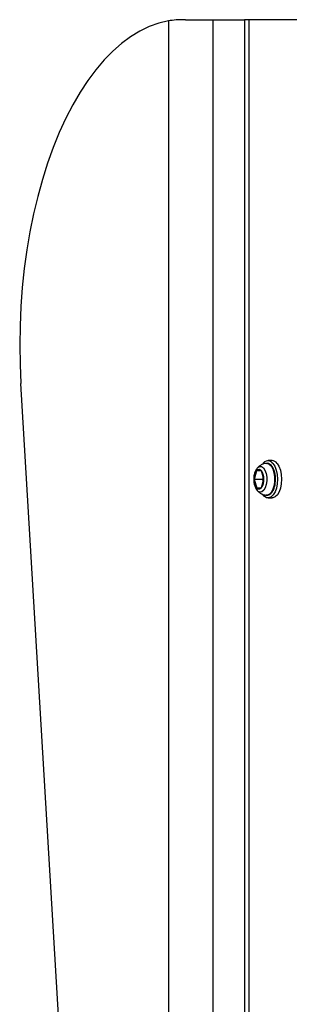
# Model space of a CAD drawing. Units: millimetres. Extents: x -3500 to 2819, y -4946 to 5626.
# Drawn here: x -649 to -564, y 3616 to 3926 of the extents above; entities that cross this region are included whole.
import ezdxf

# ---------------------------------------------------------------- set-up
doc = ezdxf.new("R2010")
doc.units = ezdxf.units.MM
doc.header["$MEASUREMENT"] = 0
doc.layers.add('Warstwa 1', color=7, linetype='Continuous')

msp = doc.modelspace()

# ---------------------------------------------------------------- linework, layer by layer
at = {"layer": 'Warstwa 1', "lineweight": 25}
for points, knots in [([(-601.9287, 3926.0546), (-601.9287, 3926.0546), (-604.9533, 3925.3431), (-604.9533, 3925.3431), (-604.9533, 3925.3431), (-604.9533, 3925.3431), (-607.9515, 3924.2742), (-607.9515, 3924.2742), (-607.9515, 3924.2742), (-607.9515, 3924.2742), (-610.9127, 3922.8515), (-610.9127, 3922.8515), (-610.9127, 3922.8515), (-610.9127, 3922.8515), (-613.8265, 3921.08), (-613.8265, 3921.08), (-613.8265, 3921.08), (-613.8265, 3921.08), (-616.6827, 3918.9661), (-616.6827, 3918.9661), (-616.6827, 3918.9661), (-616.6827, 3918.9661), (-619.4711, 3916.5171), (-619.4711, 3916.5171), (-619.4711, 3916.5171), (-619.4711, 3916.5171), (-622.182, 3913.7417), (-622.182, 3913.7417), (-622.182, 3913.7417), (-622.182, 3913.7417), (-624.8059, 3910.6495), (-624.8059, 3910.6495), (-624.8059, 3910.6495), (-624.8059, 3910.6495), (-627.3334, 3907.2517), (-627.3334, 3907.2517), (-627.3334, 3907.2517), (-627.3334, 3907.2517), (-629.7557, 3903.56), (-629.7557, 3903.56), (-629.7557, 3903.56), (-629.7557, 3903.56), (-632.0643, 3899.5874), (-632.0643, 3899.5874), (-632.0643, 3899.5874), (-632.0643, 3899.5874), (-634.251, 3895.348), (-634.251, 3895.348), (-634.251, 3895.348), (-634.251, 3895.348), (-636.3082, 3890.8568), (-636.3082, 3890.8568), (-636.3082, 3890.8568), (-636.3082, 3890.8568), (-638.2286, 3886.1294), (-638.2286, 3886.1294), (-638.2286, 3886.1294), (-638.2286, 3886.1294), (-640.0053, 3881.1825), (-640.0053, 3881.1825), (-640.0053, 3881.1825), (-640.0053, 3881.1825), (-641.6323, 3876.0336), (-641.6323, 3876.0336), (-641.6323, 3876.0336), (-641.6323, 3876.0336), (-643.1038, 3870.7008), (-643.1038, 3870.7008), (-643.1038, 3870.7008), (-643.1038, 3870.7008), (-644.4145, 3865.2029), (-644.4145, 3865.2029), (-644.4145, 3865.2029), (-644.4145, 3865.2029), (-645.5598, 3859.5591), (-645.5598, 3859.5591), (-645.5598, 3859.5591), (-645.5598, 3859.5591), (-646.5358, 3853.7894), (-646.5358, 3853.7894), (-646.5358, 3853.7894), (-646.5358, 3853.7894), (-647.339, 3847.9142), (-647.339, 3847.9142), (-647.339, 3847.9142), (-647.339, 3847.9142), (-647.9665, 3841.9539), (-647.9665, 3841.9539), (-647.9665, 3841.9539), (-647.9665, 3841.9539), (-648.4162, 3835.9298), (-648.4162, 3835.9298), (-648.4162, 3835.9298), (-648.4162, 3835.9298), (-648.6865, 3829.8629), (-648.6865, 3829.8629), (-648.6865, 3829.8629), (-648.6865, 3829.8629), (-648.7764, 3823.7746), (-648.7764, 3823.7746), (-648.7764, 3823.7746), (-648.7764, 3823.7746), (-648.6856, 3817.6864), (-648.6856, 3817.6864), (-648.6856, 3817.6864), (-648.6856, 3817.6864), (-648.4144, 3811.6197), (-648.4144, 3811.6197)], [0, 0, 0, 0, 0.03571429, 0.03571429, 0.03571429, 0.03571429, 0.07142857, 0.07142857, 0.07142857, 0.07142857, 0.10714286, 0.10714286, 0.10714286, 0.10714286, 0.14285714, 0.14285714, 0.14285714, 0.14285714, 0.17857143, 0.17857143, 0.17857143, 0.17857143, 0.21428571, 0.21428571, 0.21428571, 0.21428571, 0.25, 0.25, 0.25, 0.25, 0.28571429, 0.28571429, 0.28571429, 0.28571429, 0.32142857, 0.32142857, 0.32142857, 0.32142857, 0.35714286, 0.35714286, 0.35714286, 0.35714286, 0.39285714, 0.39285714, 0.39285714, 0.39285714, 0.42857143, 0.42857143, 0.42857143, 0.42857143, 0.46428571, 0.46428571, 0.46428571, 0.46428571, 0.5, 0.5, 0.5, 0.5, 0.53571429, 0.53571429, 0.53571429, 0.53571429, 0.57142857, 0.57142857, 0.57142857, 0.57142857, 0.60714286, 0.60714286, 0.60714286, 0.60714286, 0.64285714, 0.64285714, 0.64285714, 0.64285714, 0.67857143, 0.67857143, 0.67857143, 0.67857143, 0.71428571, 0.71428571, 0.71428571, 0.71428571, 0.75, 0.75, 0.75, 0.75, 0.78571429, 0.78571429, 0.78571429, 0.78571429, 0.82142857, 0.82142857, 0.82142857, 0.82142857, 0.85714286, 0.85714286, 0.85714286, 0.85714286, 0.89285714, 0.89285714, 0.89285714, 0.89285714, 0.92857143, 0.92857143, 0.92857143, 0.92857143, 1, 1, 1, 1]), ([(-596.5679, 3926.4464), (-597.558, 3926.4309), (-598.5482, 3926.4154), (-599.4361, 3926.3511), (-599.4361, 3926.3511), (-600.3371, 3926.2858), (-601.1329, 3926.1702), (-601.9287, 3926.0546)], [0, 0, 0, 0, 0.33333333, 0.33333333, 0.33333333, 0.33333333, 1, 1, 1, 1]), ([(-568.9684, 3786.4725), (-569.3538, 3787.0261), (-570.0031, 3787.3349), (-570.6757, 3787.2843), (-570.6757, 3787.2843), (-571.3484, 3787.2338), (-571.9443, 3786.8315), (-572.2426, 3786.2265)], [0, 0, 0, 0, 0.33333333, 0.33333333, 0.33333333, 0.33333333, 1, 1, 1, 1]), ([(-573.9949, 3784.8885), (-574.1289, 3784.7195), (-574.2629, 3784.5505), (-574.3767, 3784.3625), (-574.3767, 3784.3625), (-574.5438, 3784.0866), (-574.6672, 3783.7698), (-574.769, 3783.4355), (-574.769, 3783.4355), (-574.8763, 3783.0831), (-574.9595, 3782.7112), (-575.0028, 3782.3277), (-575.0028, 3782.3277), (-575.0391, 3782.0056), (-575.0472, 3781.6753), (-575.0554, 3781.345)], [0, 0, 0, 0, 0.2, 0.2, 0.2, 0.2, 0.4, 0.4, 0.4, 0.4, 0.6, 0.6, 0.6, 0.6, 1, 1, 1, 1]), ([(-572.6394, 3784.1507), (-572.8289, 3784.3915), (-573.1239, 3784.5249), (-573.4298, 3784.5081), (-573.4298, 3784.5081), (-573.7358, 3784.4913), (-574.0144, 3784.3263), (-574.1763, 3784.0662)], [0, 0, 0, 0, 0.33333333, 0.33333333, 0.33333333, 0.33333333, 1, 1, 1, 1]), ([(-571.1487, 3786.4375), (-571.3214, 3786.4225), (-571.4941, 3786.4075), (-571.6627, 3786.374), (-571.6627, 3786.374), (-572.0204, 3786.3031), (-572.3599, 3786.1491), (-572.6846, 3785.9716), (-572.6846, 3785.9716), (-572.9879, 3785.8059), (-573.2783, 3785.6196), (-573.5273, 3785.3878), (-573.5273, 3785.3878), (-573.6726, 3785.2526), (-573.8038, 3785.1018), (-573.9349, 3784.9511)], [0, 0, 0, 0, 0.2, 0.2, 0.2, 0.2, 0.4, 0.4, 0.4, 0.4, 0.6, 0.6, 0.6, 0.6, 1, 1, 1, 1]), ([(-568.9684, 3786.4725), (-568.9684, 3786.4725), (-568.392, 3785.5461), (-568.392, 3785.5461), (-568.392, 3785.5461), (-568.392, 3785.5461), (-567.9488, 3784.3621), (-567.9488, 3784.3621), (-567.9488, 3784.3621), (-567.9488, 3784.3621), (-567.6668, 3782.995), (-567.6668, 3782.995), (-567.6668, 3782.995), (-567.6668, 3782.995), (-567.5637, 3781.5305), (-567.5637, 3781.5305), (-567.5637, 3781.5305), (-567.5637, 3781.5305), (-567.6459, 3780.0607), (-567.6459, 3780.0607), (-567.6459, 3780.0607), (-567.6459, 3780.0607), (-567.9083, 3778.678), (-567.9083, 3778.678), (-567.9083, 3778.678), (-567.9083, 3778.678), (-568.3344, 3777.4693), (-568.3344, 3777.4693), (-568.3344, 3777.4693), (-568.3344, 3777.4693), (-568.8974, 3776.5104), (-568.8974, 3776.5104), (-568.8974, 3776.5104), (-568.8974, 3776.5104), (-569.5619, 3775.8617), (-569.5619, 3775.8617), (-569.5619, 3775.8617), (-569.5619, 3775.8617), (-570.2862, 3775.5639), (-570.2862, 3775.5639), (-570.2862, 3775.5639), (-570.2862, 3775.5639), (-571.0248, 3775.6357), (-571.0248, 3775.6357), (-571.0248, 3775.6357), (-571.0248, 3775.6357), (-571.7313, 3776.0726), (-571.7313, 3776.0726), (-571.7313, 3776.0726), (-571.7313, 3776.0726), (-572.2897, 3776.7359), (-572.2897, 3776.7359)], [0, 0, 0, 0, 0.07142857, 0.07142857, 0.07142857, 0.07142857, 0.14285714, 0.14285714, 0.14285714, 0.14285714, 0.21428571, 0.21428571, 0.21428571, 0.21428571, 0.28571429, 0.28571429, 0.28571429, 0.28571429, 0.35714286, 0.35714286, 0.35714286, 0.35714286, 0.42857143, 0.42857143, 0.42857143, 0.42857143, 0.5, 0.5, 0.5, 0.5, 0.57142857, 0.57142857, 0.57142857, 0.57142857, 0.64285714, 0.64285714, 0.64285714, 0.64285714, 0.71428571, 0.71428571, 0.71428571, 0.71428571, 0.78571429, 0.78571429, 0.78571429, 0.78571429, 0.85714286, 0.85714286, 0.85714286, 0.85714286, 1, 1, 1, 1]), ([(-568.1863, 3781.1226), (-568.1767, 3781.2573), (-568.167, 3781.392), (-568.1631, 3781.5271), (-568.1631, 3781.5271), (-568.151, 3781.9443), (-568.1936, 3782.3652), (-568.2556, 3782.7709), (-568.2556, 3782.7709), (-568.3179, 3783.1779), (-568.3998, 3783.5694), (-568.5084, 3783.935), (-568.5084, 3783.935), (-568.6178, 3784.3034), (-568.7544, 3784.6455), (-568.9131, 3784.9523), (-568.9131, 3784.9523), (-569.074, 3785.2634), (-569.2577, 3785.5383), (-569.4636, 3785.7646), (-569.4636, 3785.7646), (-569.649, 3785.9684), (-569.8524, 3786.1329), (-570.0744, 3786.2632), (-570.0744, 3786.2632), (-570.2824, 3786.3854), (-570.5068, 3786.4776), (-570.7333, 3786.4819), (-570.7333, 3786.4819), (-570.846, 3786.484), (-570.9591, 3786.4643), (-571.0723, 3786.4447)], [0, 0, 0, 0, 0.11111111, 0.11111111, 0.11111111, 0.11111111, 0.22222222, 0.22222222, 0.22222222, 0.22222222, 0.33333333, 0.33333333, 0.33333333, 0.33333333, 0.44444444, 0.44444444, 0.44444444, 0.44444444, 0.55555556, 0.55555556, 0.55555556, 0.55555556, 0.66666667, 0.66666667, 0.66666667, 0.66666667, 0.77777778, 0.77777778, 0.77777778, 0.77777778, 1, 1, 1, 1]), ([(-567.6694, 3786.4725), (-567.6694, 3786.4725), (-567.0929, 3785.5461), (-567.0929, 3785.5461), (-567.0929, 3785.5461), (-567.0929, 3785.5461), (-566.6498, 3784.3621), (-566.6498, 3784.3621), (-566.6498, 3784.3621), (-566.6498, 3784.3621), (-566.3678, 3782.995), (-566.3678, 3782.995), (-566.3678, 3782.995), (-566.3678, 3782.995), (-566.2647, 3781.5305), (-566.2647, 3781.5305), (-566.2647, 3781.5305), (-566.2647, 3781.5305), (-566.3469, 3780.0607), (-566.3469, 3780.0607), (-566.3469, 3780.0607), (-566.3469, 3780.0607), (-566.6093, 3778.678), (-566.6093, 3778.678), (-566.6093, 3778.678), (-566.6093, 3778.678), (-567.0353, 3777.4693), (-567.0353, 3777.4693), (-567.0353, 3777.4693), (-567.0353, 3777.4693), (-567.5983, 3776.5104), (-567.5983, 3776.5104), (-567.5983, 3776.5104), (-567.5983, 3776.5104), (-568.2629, 3775.8617), (-568.2629, 3775.8617), (-568.2629, 3775.8617), (-568.2629, 3775.8617), (-568.9872, 3775.5639), (-568.9872, 3775.5639), (-568.9872, 3775.5639), (-568.9872, 3775.5639), (-569.2144, 3775.5464), (-569.2144, 3775.5464)], [0, 0, 0, 0, 0.08333333, 0.08333333, 0.08333333, 0.08333333, 0.16666667, 0.16666667, 0.16666667, 0.16666667, 0.25, 0.25, 0.25, 0.25, 0.33333333, 0.33333333, 0.33333333, 0.33333333, 0.41666667, 0.41666667, 0.41666667, 0.41666667, 0.5, 0.5, 0.5, 0.5, 0.58333333, 0.58333333, 0.58333333, 0.58333333, 0.66666667, 0.66666667, 0.66666667, 0.66666667, 0.75, 0.75, 0.75, 0.75, 0.83333333, 0.83333333, 0.83333333, 0.83333333, 1, 1, 1, 1]), ([(-575.0554, 3781.345), (-575.0474, 3781.1379), (-575.0394, 3780.9307), (-575.0206, 3780.7262), (-575.0206, 3780.7262), (-574.9852, 3780.3402), (-574.9115, 3779.964), (-574.8129, 3779.606), (-574.8129, 3779.606), (-574.7107, 3779.2348), (-574.5816, 3778.8832), (-574.4031, 3778.578), (-574.4031, 3778.578), (-574.2664, 3778.3441), (-574.1006, 3778.1375), (-573.9348, 3777.9309)], [0, 0, 0, 0, 0.2, 0.2, 0.2, 0.2, 0.4, 0.4, 0.4, 0.4, 0.6, 0.6, 0.6, 0.6, 1, 1, 1, 1]), ([(-571.2085, 3776.4542), (-571.0086, 3776.4285), (-570.8087, 3776.4028), (-570.6131, 3776.4295), (-570.6131, 3776.4295), (-570.38, 3776.4614), (-570.153, 3776.5679), (-569.944, 3776.7091), (-569.944, 3776.7091), (-569.7316, 3776.8526), (-569.5379, 3777.0319), (-569.3614, 3777.2473), (-569.3614, 3777.2473), (-569.1721, 3777.4782), (-569.0025, 3777.7506), (-568.8554, 3778.0555), (-568.8554, 3778.0555), (-568.7034, 3778.3707), (-568.5754, 3778.7206), (-568.4687, 3779.095), (-568.4687, 3779.095), (-568.3626, 3779.4679), (-568.2777, 3779.8651), (-568.2348, 3780.2772), (-568.2348, 3780.2772), (-568.206, 3780.5545), (-568.1961, 3780.8385), (-568.1863, 3781.1226)], [0, 0, 0, 0, 0.125, 0.125, 0.125, 0.125, 0.25, 0.25, 0.25, 0.25, 0.375, 0.375, 0.375, 0.375, 0.5, 0.5, 0.5, 0.5, 0.625, 0.625, 0.625, 0.625, 0.75, 0.75, 0.75, 0.75, 1, 1, 1, 1]), ([(-574.1032, 3778.7421), (-573.9137, 3778.5013), (-573.6187, 3778.3679), (-573.3127, 3778.3847), (-573.3127, 3778.3847), (-573.0068, 3778.4015), (-572.7282, 3778.5664), (-572.5663, 3778.8266)], [0, 0, 0, 0, 0.33333333, 0.33333333, 0.33333333, 0.33333333, 1, 1, 1, 1]), ([(-573.9104, 3777.9242), (-573.793, 3777.7852), (-573.6757, 3777.6462), (-573.5455, 3777.5209), (-573.5455, 3777.5209), (-573.2821, 3777.2673), (-572.9663, 3777.0703), (-572.6374, 3776.896), (-572.6374, 3776.896), (-572.3023, 3776.7185), (-571.9536, 3776.5647), (-571.5862, 3776.4995), (-571.5862, 3776.4995), (-571.4427, 3776.474), (-571.2963, 3776.4621), (-571.1499, 3776.4501)], [0, 0, 0, 0, 0.2, 0.2, 0.2, 0.2, 0.4, 0.4, 0.4, 0.4, 0.6, 0.6, 0.6, 0.6, 1, 1, 1, 1])]:
    msp.add_open_spline(points, degree=3, knots=knots, dxfattribs=at)
for points in [[(-601.9287, 3926.0546), (-601.9287, 3926.0546), (-601.9287, 2326.4464), (-601.9287, 2326.4464)], [(-596.5679, 3926.4464), (-596.5679, 3926.4464), (-587.9161, 3926.4464), (-587.9161, 3926.4464)], [(-587.9161, 3926.4464), (-587.9161, 3926.4464), (-587.9161, 2326.4464), (-587.9161, 2326.4464)], [(-587.9161, 3926.4464), (-587.9161, 3926.4464), (-577.9035, 3926.4464), (-577.9035, 3926.4464)], [(-577.9035, 3926.4464), (-577.9035, 3926.4464), (-577.9035, 2326.4464), (-577.9035, 2326.4464)], [(-576.5637, 3926.4464), (-576.5637, 3926.4464), (-577.9035, 3926.4464), (-577.9035, 3926.4464)], [(-576.5637, 3926.4464), (-576.5637, 3926.4464), (-576.5637, 2326.4464), (-576.5637, 2326.4464)], [(-535.2531, 3926.4464), (-535.2531, 3926.4464), (-576.5637, 3926.4464), (-576.5637, 3926.4464)], [(-635.0361, 3587.525), (-635.0361, 3587.525), (-648.4144, 3811.6197), (-648.4144, 3811.6197)], [(-569.2144, 3787.3464), (-569.2144, 3787.3464), (-570.5134, 3787.3464), (-570.5134, 3787.3464)], [(-567.6694, 3786.4725), (-568.0144, 3786.9948), (-568.589, 3787.3198), (-569.2144, 3787.3464)], [(-574.1763, 3784.0662), (-574.7094, 3783.269), (-574.9665, 3782.3191), (-574.9082, 3781.3619)], [(-574.1763, 3784.0662), (-574.1763, 3784.0662), (-574.9082, 3781.3619), (-574.9082, 3781.3619)], [(-572.6394, 3784.1507), (-572.6394, 3784.1507), (-574.1763, 3784.0662), (-574.1763, 3784.0662)], [(-572.6135, 3784.0662), (-572.6135, 3784.0662), (-574.1763, 3784.0662), (-574.1763, 3784.0662)], [(-573.9845, 3784.9294), (-573.9845, 3784.9294), (-573.9334, 3784.9887), (-573.9334, 3784.9887)], [(-571.8344, 3781.5309), (-571.8344, 3781.5309), (-572.6394, 3784.1507), (-572.6394, 3784.1507)], [(-571.8344, 3781.5309), (-571.795, 3782.4705), (-572.0792, 3783.3952), (-572.6394, 3784.1506)], [(-574.9082, 3781.3619), (-574.9476, 3780.4223), (-574.6634, 3779.4975), (-574.1032, 3778.7421)], [(-572.3101, 3781.3619), (-572.3101, 3781.3619), (-574.9082, 3781.3619), (-574.9082, 3781.3619)], [(-574.9082, 3781.3619), (-574.9082, 3781.3619), (-574.1032, 3778.7421), (-574.1032, 3778.7421)], [(-572.5663, 3778.8266), (-572.0332, 3779.6238), (-571.7761, 3780.5737), (-571.8344, 3781.5309)], [(-572.5663, 3778.8266), (-572.5663, 3778.8266), (-571.8344, 3781.5309), (-571.8344, 3781.5309)], [(-572.063, 3782.275), (-572.063, 3782.275), (-572.3101, 3781.3619), (-572.3101, 3781.3619)], [(-572.3101, 3781.3619), (-572.3101, 3781.3619), (-572.0815, 3780.6178), (-572.0815, 3780.6178)], [(-574.1032, 3778.7421), (-574.1032, 3778.7421), (-572.5663, 3778.8266), (-572.5663, 3778.8266)], [(-570.5134, 3775.5464), (-570.5134, 3775.5464), (-569.2144, 3775.5464), (-569.2144, 3775.5464)]]:
    msp.add_open_spline(points, degree=3, dxfattribs=at)
at = {"layer": 'Warstwa 1', "color": 8, "lineweight": 25}
for points, knots in [([(-573.9334, 3784.9887), (-573.9334, 3784.9887), (-573.7322, 3785.1865), (-573.7322, 3785.1865), (-573.7322, 3785.1865), (-573.7322, 3785.1865), (-573.1457, 3785.4883), (-573.1457, 3785.4883), (-573.1457, 3785.4883), (-573.1457, 3785.4883), (-572.5408, 3785.431), (-572.5408, 3785.431), (-572.5408, 3785.431), (-572.5408, 3785.431), (-571.9712, 3785.0197), (-571.9712, 3785.0197), (-571.9712, 3785.0197), (-571.9712, 3785.0197), (-571.4876, 3784.2908), (-571.4876, 3784.2908), (-571.4876, 3784.2908), (-571.4876, 3784.2908), (-571.1328, 3783.3092), (-571.1328, 3783.3092), (-571.1328, 3783.3092), (-571.1328, 3783.3092), (-570.9385, 3782.1621), (-570.9385, 3782.1621), (-570.9385, 3782.1621), (-570.9385, 3782.1621), (-570.9218, 3780.9514), (-570.9218, 3780.9514), (-570.9218, 3780.9514), (-570.9218, 3780.9514), (-571.0844, 3779.7847), (-571.0844, 3779.7847), (-571.0844, 3779.7847), (-571.0844, 3779.7847), (-571.4116, 3778.7656), (-571.4116, 3778.7656), (-571.4116, 3778.7656), (-571.4116, 3778.7656), (-571.8745, 3777.9848), (-571.8745, 3777.9848), (-571.8745, 3777.9848), (-571.8745, 3777.9848), (-572.432, 3777.5115), (-572.432, 3777.5115), (-572.432, 3777.5115), (-572.432, 3777.5115), (-573.0344, 3777.3878), (-573.0344, 3777.3878), (-573.0344, 3777.3878), (-573.0344, 3777.3878), (-573.6283, 3777.6248), (-573.6283, 3777.6248), (-573.6283, 3777.6248), (-573.6283, 3777.6248), (-573.9252, 3777.8949), (-573.9252, 3777.8949)], [0, 0, 0, 0, 0.0625, 0.0625, 0.0625, 0.0625, 0.125, 0.125, 0.125, 0.125, 0.1875, 0.1875, 0.1875, 0.1875, 0.25, 0.25, 0.25, 0.25, 0.3125, 0.3125, 0.3125, 0.3125, 0.375, 0.375, 0.375, 0.375, 0.4375, 0.4375, 0.4375, 0.4375, 0.5, 0.5, 0.5, 0.5, 0.5625, 0.5625, 0.5625, 0.5625, 0.625, 0.625, 0.625, 0.625, 0.6875, 0.6875, 0.6875, 0.6875, 0.75, 0.75, 0.75, 0.75, 0.8125, 0.8125, 0.8125, 0.8125, 0.875, 0.875, 0.875, 0.875, 1, 1, 1, 1]), ([(-571.151, 3786.4765), (-571.151, 3786.4765), (-570.8681, 3786.4852), (-570.8681, 3786.4852), (-570.8681, 3786.4852), (-570.8681, 3786.4852), (-570.1922, 3786.2428), (-570.1922, 3786.2428), (-570.1922, 3786.2428), (-570.1922, 3786.2428), (-569.574, 3785.6447), (-569.574, 3785.6447), (-569.574, 3785.6447), (-569.574, 3785.6447), (-569.0595, 3784.7353), (-569.0595, 3784.7353), (-569.0595, 3784.7353), (-569.0595, 3784.7353), (-568.6867, 3783.5819), (-568.6867, 3783.5819), (-568.6867, 3783.5819), (-568.6867, 3783.5819), (-568.4833, 3782.2701), (-568.4833, 3782.2701), (-568.4833, 3782.2701), (-568.4833, 3782.2701), (-568.4644, 3780.8972), (-568.4644, 3780.8972), (-568.4644, 3780.8972), (-568.4644, 3780.8972), (-568.6315, 3779.5651), (-568.6315, 3779.5651), (-568.6315, 3779.5651), (-568.6315, 3779.5651), (-568.972, 3778.3725), (-568.972, 3778.3725), (-568.972, 3778.3725), (-568.972, 3778.3725), (-569.4608, 3777.4079), (-569.4608, 3777.4079), (-569.4608, 3777.4079), (-569.4608, 3777.4079), (-570.0616, 3776.7427), (-570.0616, 3776.7427), (-570.0616, 3776.7427), (-570.0616, 3776.7427), (-570.7298, 3776.4265), (-570.7298, 3776.4265), (-570.7298, 3776.4265), (-570.7298, 3776.4265), (-571.1532, 3776.4166), (-571.1532, 3776.4166)], [0, 0, 0, 0, 0.07142857, 0.07142857, 0.07142857, 0.07142857, 0.14285714, 0.14285714, 0.14285714, 0.14285714, 0.21428571, 0.21428571, 0.21428571, 0.21428571, 0.28571429, 0.28571429, 0.28571429, 0.28571429, 0.35714286, 0.35714286, 0.35714286, 0.35714286, 0.42857143, 0.42857143, 0.42857143, 0.42857143, 0.5, 0.5, 0.5, 0.5, 0.57142857, 0.57142857, 0.57142857, 0.57142857, 0.64285714, 0.64285714, 0.64285714, 0.64285714, 0.71428571, 0.71428571, 0.71428571, 0.71428571, 0.78571429, 0.78571429, 0.78571429, 0.78571429, 0.85714286, 0.85714286, 0.85714286, 0.85714286, 1, 1, 1, 1])]:
    msp.add_open_spline(points, degree=3, knots=knots, dxfattribs=at)

doc.saveas('drawing.dxf')
